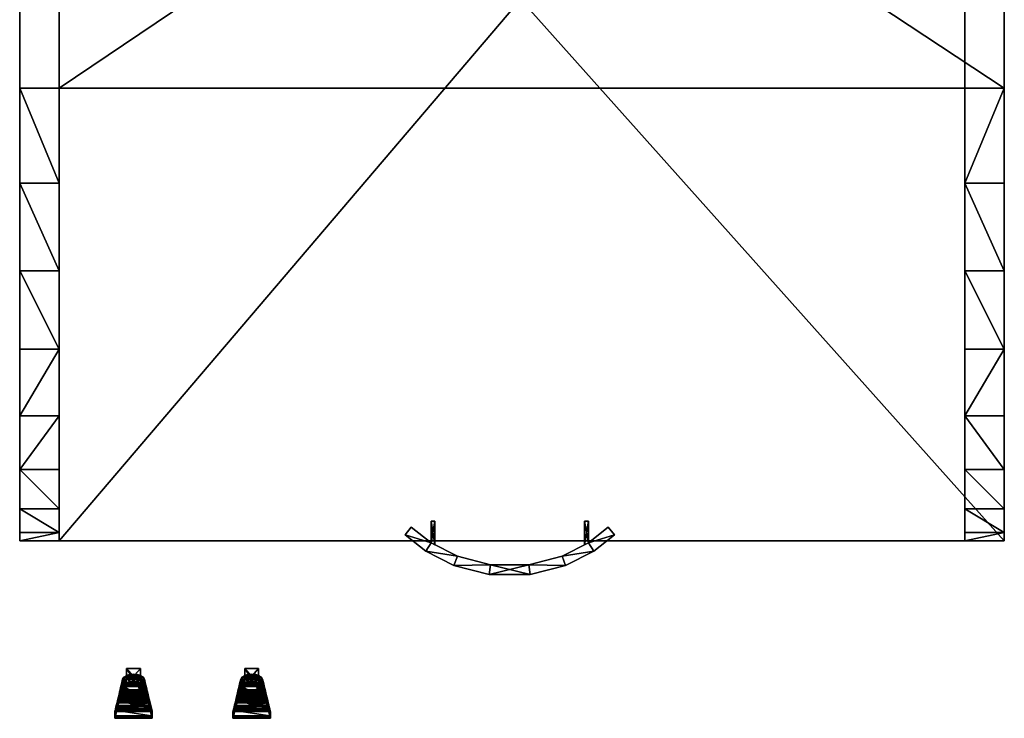
# Model space of a CAD drawing. Units: millimetres. Extents: x 131 to 513, y 762 to 1043.
# Drawn here: x 392 to 442, y 957 to 992 of the extents above; entities that cross this region are included whole.
import ezdxf

# ---------------------------------------------------------------- set-up
doc = ezdxf.new("R2010")
doc.units = ezdxf.units.MM
for name, color, linetype in [('kulp', 10, 'Continuous'), ('pilastıkler', 7, 'Continuous'), ('sandalye', 10, 'Continuous')]:
    doc.layers.add(name, color=color, linetype=linetype)

msp = doc.modelspace()

# ---------------------------------------------------------------- linework, layer by layer
at = {"layer": 'sandalye', "extrusion": (1, 0, 0), "elevation": 394.096}
msp.add_lwpolyline([(990.589, 125.888), (989.61, 125.623), (989.67, 125.419), (989.278, 125.321), (989.211, 125.515), (987.325, 124.83), (987.402, 124.631), (987.02, 124.501), (986.936, 124.689), (985.114, 123.847), (985.208, 123.656), (984.838, 123.494), (984.739, 123.674), (982.983, 122.703), (983.09, 122.519), (982.733, 122.33), (982.621, 122.502), (980.941, 121.406), (981.061, 121.23), (980.718, 121.016), (980.594, 121.18), (978.998, 119.964), (979.13, 119.797), (978.804, 119.559), (978.669, 119.713), (977.165, 118.385), (977.309, 118.228), (977.001, 117.967), (976.855, 118.111), (975.452, 116.676), (975.607, 116.531), (975.319, 116.248), (975.162, 116.381), (973.867, 114.848), (974.033, 114.714), (973.766, 114.411), (973.6, 114.532), (972.42, 112.909), (972.595, 112.788), (972.351, 112.466), (972.177, 112.575), (971.118, 110.87), (971.301, 110.762), (971.081, 110.424), (970.899, 110.519), (969.967, 108.742), (970.157, 108.648), (969.962, 108.294), (969.774, 108.376), (968.974, 106.536), (969.171, 106.455), (969.002, 106.089), (968.808, 106.157), (968.144, 104.264), (968.346, 104.197), (968.204, 103.819), (968.006, 103.873), (967.481, 101.937), (967.688, 101.886), (967.574, 101.498), (967.372, 101.538), (966.989, 99.568), (967.199, 99.532), (967.114, 99.137), (966.91, 99.162), (966.504, 93.962)], dxfattribs=at)

# ---------------------------------------------------------------- meshes
at = {"layer": 'kulp'}
mesh = msp.add_polyface(dxfattribs=at)
corners = [(422.294, 966.303, 97.069), (421.251, 965.473, 97.069), (422.294, 966.303, 96.569), (421.251, 965.473, 96.569), (419.818, 964.747, 97.069), (419.818, 964.747, 96.569), (419.64, 965.218, 97.069), (420.98, 965.896, 97.069), (419.64, 965.218, 96.569), (420.98, 965.896, 96.569), (421.983, 966.694, 97.069), (421.983, 966.694, 96.569), (420.78, 965.795, 96.919), (420.78, 966.994, 96.919), (420.78, 965.795, 96.719), (420.78, 966.994, 96.719), (420.98, 966.994, 96.919), (420.98, 966.994, 96.719), (420.98, 965.896, 96.919), (420.98, 965.896, 96.719), (418.021, 964.283, 97.069), (418.021, 964.283, 96.569), (417.957, 964.783, 97.069), (417.957, 964.783, 96.569), (415.945, 964.283, 97.069), (415.945, 964.283, 96.569), (416.009, 964.783, 97.069), (416.009, 964.783, 96.569), (414.148, 964.747, 97.069), (414.148, 964.747, 96.569), (412.715, 965.473, 97.069), (412.715, 965.473, 96.569), (411.672, 966.303, 97.069), (411.672, 966.303, 96.569), (411.983, 966.694, 97.069), (411.983, 966.694, 96.569), (412.986, 965.896, 97.069), (412.986, 965.896, 96.569), (414.326, 965.218, 97.069), (414.326, 965.218, 96.569), (412.986, 965.896, 96.919), (412.986, 966.994, 96.919), (412.986, 965.896, 96.719), (412.986, 966.994, 96.719), (413.186, 966.994, 96.919), (413.186, 966.994, 96.719), (413.186, 965.795, 96.919), (413.186, 965.795, 96.719)]
mesh.append_faces([[corners[k] for k in face] for face in [(9, 10, 11), (11, 0, 2), (14, 13, 15), (15, 16, 17), (17, 18, 19), (13, 18, 16), (17, 14, 15), (31, 32, 33), (33, 34, 35), (32, 36, 34), (42, 41, 43), (43, 44, 45), (45, 46, 47), (41, 46, 44), (45, 42, 43)]], dxfattribs={"vtx0": -1})
mesh.append_faces([[corners[k] for k in face] for face in [(2, 1, 3), (3, 4, 5), (8, 7, 9), (0, 7, 1), (1, 6, 4), (5, 20, 21), (23, 6, 8), (21, 24, 25), (27, 22, 23), (25, 23, 21), (25, 28, 29), (29, 30, 31), (35, 36, 37), (37, 38, 39), (39, 26, 27), (24, 26, 28), (28, 38, 30), (27, 29, 39)]], dxfattribs={"vtx0": -1, "vtx1": -1})
mesh.append_faces([[corners[k] for k in face] for face in [(9, 2, 3), (8, 3, 5), (4, 6, 22), (23, 5, 21), (20, 22, 26), (25, 27, 23), (30, 38, 36), (39, 29, 31), (37, 31, 33)]], dxfattribs={"vtx0": -1, "vtx2": -1})
mesh.append_faces([[corners[k] for k in face] for face in [(0, 1, 2), (10, 0, 11), (11, 2, 9), (12, 13, 14), (13, 16, 15), (16, 18, 17), (12, 18, 13), (19, 14, 17), (32, 34, 33), (34, 36, 35), (35, 37, 33), (40, 41, 42), (41, 44, 43), (44, 46, 45), (40, 46, 41), (47, 42, 45)]], dxfattribs={"vtx1": -1})
mesh.append_faces([[corners[k] for k in face] for face in [(1, 4, 3), (6, 7, 8), (7, 10, 9), (7, 6, 1), (8, 9, 3), (4, 20, 5), (22, 6, 23), (20, 4, 22), (23, 8, 5), (20, 24, 21), (26, 22, 27), (24, 20, 26), (24, 28, 25), (28, 30, 29), (30, 32, 31), (36, 38, 37), (38, 26, 39), (26, 38, 28), (32, 30, 36), (25, 29, 27), (37, 39, 31)]], dxfattribs={"vtx1": -1, "vtx2": -1})
mesh.append_faces([[corners[k] for k in face] for face in [(0, 10, 7)]], dxfattribs={"vtx2": -1})
mesh = msp.add_polyface(dxfattribs=at)
corners = [(397.323, 958.979, 70.511), (397.279, 958.789, 70.928), (397.527, 958.709, 71.112), (397.237, 958.609, 71.351), (397.527, 958.635, 71.286), (397.527, 958.564, 71.461), (397.527, 958.495, 71.636), (397.198, 958.44, 71.778), (397.527, 958.427, 71.812), (397.877, 958.832, 85.712), (397.671, 958.812, 85.673), (398.084, 958.812, 85.673), (397.496, 958.758, 85.562), (397.378, 958.682, 85.404), (398.258, 958.758, 85.562), (397.323, 958.593, 85.214), (398.377, 958.682, 85.404), (398.084, 958.812, 70.052), (397.496, 958.758, 70.163), (397.671, 958.812, 70.052), (398.258, 958.758, 70.163), (397.378, 958.682, 70.321), (398.377, 958.682, 70.321), (397.323, 958.593, 70.511), (397.527, 958.708, 84.612), (397.282, 958.804, 84.833), (397.323, 958.979, 85.214), (397.244, 958.638, 84.448), (397.527, 958.634, 84.439), (397.527, 958.563, 84.264), (397.208, 958.482, 84.059), (397.527, 958.493, 84.089), (397.527, 958.432, 83.929), (397.196, 958.433, 83.929), (397.378, 959.07, 85.404), (397.378, 959.07, 70.321), (397.527, 958.426, 83.912), (397.527, 959.514, 83.912), (398.227, 958.426, 83.912), (397.527, 959.514, 71.812), (398.227, 958.427, 71.812)]
mesh.append_faces([[corners[k] for k in face] for face in [(39, 6, 8)]], dxfattribs={"vtx0": -1})
mesh.append_faces([[corners[k] for k in face] for face in [(3, 4, 2), (3, 5, 4), (3, 6, 5), (7, 8, 6), (17, 18, 19), (20, 21, 18), (22, 23, 21), (24, 25, 26), (24, 27, 25), (29, 30, 27), (32, 33, 30), (26, 15, 13), (15, 25, 27), (15, 26, 25)]], dxfattribs={"vtx0": -1, "vtx2": -1})
mesh.append_faces([[corners[k] for k in face] for face in [(9, 10, 11), (36, 31, 37)]], dxfattribs={"vtx1": -1})
mesh.append_faces([[corners[k] for k in face] for face in [(0, 1, 2), (1, 3, 2), (3, 7, 6), (10, 12, 11), (12, 13, 14), (13, 15, 16), (24, 28, 27), (28, 29, 27), (29, 31, 30), (31, 32, 30), (18, 21, 35), (3, 1, 23), (27, 30, 15)]], dxfattribs={"vtx1": -1, "vtx2": -1})
mesh.append_faces([[corners[k] for k in face] for face in [(34, 13, 12), (21, 23, 0), (1, 0, 23), (38, 36, 37), (39, 8, 40)]], dxfattribs={"vtx2": -1})
mesh = msp.add_polyface(dxfattribs=at)
corners = [(397.323, 958.979, 70.511), (397.496, 959.148, 70.163), (397.378, 959.07, 70.321), (397.527, 958.709, 71.112), (397.67, 959.204, 70.052), (398.085, 959.204, 70.052), (398.259, 959.148, 70.163), (398.085, 959.204, 85.672), (397.496, 959.148, 85.562), (397.67, 959.204, 85.673), (398.259, 959.148, 85.562), (397.378, 959.07, 85.404), (398.377, 959.069, 85.403), (397.323, 958.979, 85.214), (398.432, 958.979, 85.214), (397.527, 958.708, 84.612), (397.496, 958.758, 85.562), (397.506, 958.761, 85.568), (397.506, 959.151, 85.568), (397.378, 958.682, 85.404), (397.877, 959.224, 85.712), (397.877, 958.832, 85.712), (397.671, 958.812, 85.673), (397.877, 958.832, 70.012), (397.877, 959.224, 70.012), (397.671, 958.812, 70.052), (397.506, 959.151, 70.157), (397.506, 958.761, 70.157), (397.496, 958.758, 70.163), (397.378, 958.682, 70.321), (397.527, 958.493, 84.089), (397.527, 958.563, 84.264), (397.527, 959.514, 83.912), (397.527, 958.634, 84.439), (397.527, 959.514, 84.612), (398.227, 958.708, 84.612), (398.227, 959.514, 83.912), (397.527, 959.514, 71.112), (398.227, 959.514, 71.112), (397.527, 959.514, 71.812), (398.227, 959.514, 71.812), (397.527, 958.564, 71.461), (397.527, 958.495, 71.636), (397.527, 958.635, 71.286)]
mesh.append_faces([[corners[k] for k in face] for face in [(0, 1, 2), (34, 36, 32)]], dxfattribs={"vtx0": -1})
mesh.append_faces([[corners[k] for k in face] for face in [(28, 2, 27)]], dxfattribs={"vtx0": -1, "vtx1": -1})
mesh.append_faces([[corners[k] for k in face] for face in [(0, 3, 1), (1, 3, 6), (14, 15, 13)]], dxfattribs={"vtx0": -1, "vtx1": -1, "vtx2": -1})
mesh.append_faces([[corners[k] for k in face] for face in [(7, 8, 9), (10, 11, 8), (12, 13, 11), (17, 8, 11), (17, 18, 8), (9, 22, 21), (18, 17, 22), (23, 4, 24), (25, 26, 4), (29, 0, 2), (33, 34, 32), (39, 41, 42), (39, 43, 41)]], dxfattribs={"vtx0": -1, "vtx2": -1})
mesh.append_faces([[corners[k] for k in face] for face in [(11, 13, 19), (37, 38, 3)]], dxfattribs={"vtx1": -1})
mesh.append_faces([[corners[k] for k in face] for face in [(4, 1, 5), (16, 17, 11), (20, 9, 21), (9, 18, 22), (23, 25, 4), (25, 27, 26), (2, 1, 27), (1, 26, 27), (30, 31, 32), (31, 33, 32), (39, 37, 43)]], dxfattribs={"vtx1": -1, "vtx2": -1})
mesh.append_faces([[corners[k] for k in face] for face in [(33, 15, 34), (34, 15, 35), (37, 39, 40), (37, 3, 43)]], dxfattribs={"vtx2": -1})
mesh = msp.add_polyface(dxfattribs=at)
corners = [(398.227, 958.709, 71.112), (398.476, 958.789, 70.928), (398.432, 958.979, 70.511), (398.517, 958.609, 71.351), (398.227, 958.635, 71.286), (398.227, 958.564, 71.461), (398.227, 958.495, 71.636), (398.557, 958.44, 71.778), (398.227, 958.427, 71.812), (397.527, 958.709, 71.112), (398.259, 959.148, 70.163), (397.496, 958.758, 85.562), (398.258, 958.758, 85.562), (398.084, 958.812, 85.673), (397.378, 958.682, 85.404), (398.377, 958.682, 85.404), (397.323, 958.593, 85.214), (398.432, 958.593, 85.214), (397.877, 958.832, 70.012), (398.084, 958.812, 70.052), (397.671, 958.812, 70.052), (398.258, 958.758, 70.163), (397.496, 958.758, 70.163), (398.377, 958.682, 70.321), (397.378, 958.682, 70.321), (398.432, 958.593, 70.511), (397.323, 958.593, 70.511), (398.432, 958.979, 85.214), (398.227, 958.708, 84.612), (397.527, 958.708, 84.612), (398.472, 958.804, 84.833), (398.51, 958.638, 84.448), (398.227, 958.634, 84.439), (398.227, 958.563, 84.264), (398.547, 958.482, 84.059), (398.227, 958.493, 84.089), (398.227, 958.432, 83.929), (398.377, 959.069, 85.403), (398.377, 959.07, 70.322), (398.227, 959.514, 83.912), (398.227, 958.426, 83.912), (398.227, 959.514, 71.812)]
mesh.append_faces([[corners[k] for k in face] for face in [(39, 35, 40)]], dxfattribs={"vtx0": -1})
mesh.append_faces([[corners[k] for k in face] for face in [(31, 17, 34)]], dxfattribs={"vtx0": -1, "vtx1": -1})
mesh.append_faces([[corners[k] for k in face] for face in [(0, 1, 2), (0, 3, 1), (6, 7, 3), (11, 12, 13), (14, 15, 12), (16, 17, 15), (27, 28, 29), (31, 32, 28), (31, 33, 32), (34, 35, 33), (34, 36, 35), (25, 1, 3), (38, 23, 21), (39, 33, 35)]], dxfattribs={"vtx0": -1, "vtx2": -1})
mesh.append_faces([[corners[k] for k in face] for face in [(18, 19, 20), (8, 6, 41)]], dxfattribs={"vtx1": -1})
mesh.append_faces([[corners[k] for k in face] for face in [(0, 4, 3), (4, 5, 3), (5, 6, 3), (6, 8, 7), (9, 0, 10), (19, 21, 22), (21, 23, 24), (23, 25, 26), (27, 30, 28), (30, 31, 28), (31, 34, 33), (31, 30, 17), (30, 27, 17), (15, 17, 27), (6, 5, 41)]], dxfattribs={"vtx1": -1, "vtx2": -1})
mesh.append_faces([[corners[k] for k in face] for face in [(25, 2, 1), (12, 15, 37), (2, 25, 23)]], dxfattribs={"vtx2": -1})
mesh = msp.add_polyface(dxfattribs=at)
corners = [(398.259, 959.148, 70.163), (398.432, 958.979, 70.511), (398.377, 959.07, 70.322), (398.227, 958.709, 71.112), (397.67, 959.204, 70.052), (398.085, 959.204, 70.052), (397.877, 959.224, 70.012), (397.496, 959.148, 70.163), (398.085, 959.204, 85.672), (397.67, 959.204, 85.673), (397.877, 959.224, 85.712), (398.259, 959.148, 85.562), (397.496, 959.148, 85.562), (398.377, 959.069, 85.403), (397.378, 959.07, 85.404), (398.432, 958.979, 85.214), (397.323, 958.979, 85.214), (398.084, 958.812, 85.673), (397.877, 958.832, 85.712), (398.249, 959.151, 85.568), (398.249, 958.761, 85.568), (398.258, 958.758, 85.562), (398.377, 958.682, 85.404), (398.258, 958.758, 70.163), (398.249, 958.761, 70.157), (398.249, 959.151, 70.157), (398.377, 958.682, 70.321), (398.084, 958.812, 70.052), (397.877, 958.832, 70.012), (397.527, 959.514, 84.612), (398.227, 958.708, 84.612), (398.227, 959.514, 84.612), (398.227, 959.514, 83.912), (398.227, 958.426, 83.912), (397.527, 959.514, 83.912), (398.227, 958.634, 84.439), (398.227, 958.563, 84.264), (398.227, 958.564, 71.461), (398.227, 958.635, 71.286), (398.227, 959.514, 71.812), (398.227, 959.514, 71.112), (397.527, 958.709, 71.112), (397.527, 959.514, 71.112), (397.527, 959.514, 71.812), (398.227, 958.427, 71.812)]
mesh.append_faces([[corners[k] for k in face] for face in [(0, 1, 2), (4, 5, 6), (8, 9, 10), (22, 15, 13), (29, 30, 31), (33, 34, 32)]], dxfattribs={"vtx0": -1})
mesh.append_faces([[corners[k] for k in face] for face in [(17, 8, 18), (21, 13, 20)]], dxfattribs={"vtx0": -1, "vtx1": -1})
mesh.append_faces([[corners[k] for k in face] for face in [(0, 3, 1)]], dxfattribs={"vtx0": -1, "vtx1": -1, "vtx2": -1})
mesh.append_faces([[corners[k] for k in face] for face in [(7, 0, 5), (17, 19, 8), (24, 0, 2), (24, 25, 0), (28, 6, 5), (25, 24, 27), (32, 35, 36), (38, 40, 39)]], dxfattribs={"vtx0": -1, "vtx2": -1})
mesh.append_faces([[corners[k] for k in face] for face in [(40, 42, 39), (39, 43, 44)]], dxfattribs={"vtx1": -1})
mesh.append_faces([[corners[k] for k in face] for face in [(8, 11, 12), (11, 13, 14), (13, 15, 16), (8, 10, 18), (17, 20, 19), (13, 11, 20), (11, 19, 20), (23, 24, 2), (2, 1, 26), (27, 28, 5), (5, 25, 27), (32, 31, 35), (37, 38, 39)]], dxfattribs={"vtx1": -1, "vtx2": -1})
mesh.append_faces([[corners[k] for k in face] for face in [(29, 31, 32), (31, 30, 35), (38, 3, 40), (40, 3, 41)]], dxfattribs={"vtx2": -1})
mesh = msp.add_polyface(dxfattribs=at)
corners = [(403.323, 958.979, 70.511), (403.279, 958.789, 70.928), (403.527, 958.709, 71.112), (403.237, 958.609, 71.351), (403.527, 958.635, 71.286), (403.527, 958.564, 71.461), (403.527, 958.495, 71.636), (403.198, 958.44, 71.778), (403.527, 958.427, 71.812), (403.877, 958.832, 85.712), (403.671, 958.812, 85.673), (404.084, 958.812, 85.673), (403.496, 958.758, 85.562), (403.378, 958.682, 85.404), (404.258, 958.758, 85.562), (403.323, 958.593, 85.214), (404.377, 958.682, 85.404), (404.084, 958.812, 70.052), (403.496, 958.758, 70.163), (403.671, 958.812, 70.052), (404.258, 958.758, 70.163), (403.378, 958.682, 70.321), (404.377, 958.682, 70.321), (403.323, 958.593, 70.511), (403.527, 958.708, 84.612), (403.282, 958.804, 84.833), (403.323, 958.979, 85.214), (403.244, 958.638, 84.448), (403.527, 958.634, 84.439), (403.527, 958.563, 84.264), (403.208, 958.482, 84.059), (403.527, 958.493, 84.089), (403.527, 958.432, 83.929), (403.196, 958.433, 83.929), (403.378, 959.07, 85.404), (403.378, 959.07, 70.321), (403.527, 958.426, 83.912), (403.527, 959.514, 83.912), (404.227, 958.426, 83.912), (403.527, 959.514, 71.812), (404.227, 958.427, 71.812)]
mesh.append_faces([[corners[k] for k in face] for face in [(39, 6, 8)]], dxfattribs={"vtx0": -1})
mesh.append_faces([[corners[k] for k in face] for face in [(3, 4, 2), (3, 5, 4), (3, 6, 5), (7, 8, 6), (17, 18, 19), (20, 21, 18), (22, 23, 21), (24, 25, 26), (24, 27, 25), (29, 30, 27), (32, 33, 30), (26, 15, 13), (15, 25, 27), (15, 26, 25)]], dxfattribs={"vtx0": -1, "vtx2": -1})
mesh.append_faces([[corners[k] for k in face] for face in [(9, 10, 11), (36, 31, 37)]], dxfattribs={"vtx1": -1})
mesh.append_faces([[corners[k] for k in face] for face in [(0, 1, 2), (1, 3, 2), (3, 7, 6), (10, 12, 11), (12, 13, 14), (13, 15, 16), (24, 28, 27), (28, 29, 27), (29, 31, 30), (31, 32, 30), (18, 21, 35), (3, 1, 23), (27, 30, 15)]], dxfattribs={"vtx1": -1, "vtx2": -1})
mesh.append_faces([[corners[k] for k in face] for face in [(34, 13, 12), (21, 23, 0), (1, 0, 23), (38, 36, 37), (39, 8, 40)]], dxfattribs={"vtx2": -1})
mesh = msp.add_polyface(dxfattribs=at)
corners = [(403.323, 958.979, 70.511), (403.496, 959.148, 70.163), (403.378, 959.07, 70.321), (403.527, 958.709, 71.112), (403.67, 959.204, 70.052), (404.085, 959.204, 70.052), (404.259, 959.148, 70.163), (404.085, 959.204, 85.672), (403.496, 959.148, 85.562), (403.67, 959.204, 85.673), (404.259, 959.148, 85.562), (403.378, 959.07, 85.404), (404.377, 959.069, 85.403), (403.323, 958.979, 85.214), (404.432, 958.979, 85.214), (403.527, 958.708, 84.612), (403.496, 958.758, 85.562), (403.506, 958.761, 85.568), (403.506, 959.151, 85.568), (403.378, 958.682, 85.404), (403.877, 959.224, 85.712), (403.877, 958.832, 85.712), (403.671, 958.812, 85.673), (403.877, 958.832, 70.012), (403.877, 959.224, 70.012), (403.671, 958.812, 70.052), (403.506, 959.151, 70.157), (403.506, 958.761, 70.157), (403.496, 958.758, 70.163), (403.378, 958.682, 70.321), (403.527, 958.493, 84.089), (403.527, 958.563, 84.264), (403.527, 959.514, 83.912), (403.527, 958.634, 84.439), (403.527, 959.514, 84.612), (404.227, 958.708, 84.612), (404.227, 959.514, 83.912), (403.527, 959.514, 71.112), (404.227, 959.514, 71.112), (403.527, 959.514, 71.812), (404.227, 959.514, 71.812), (403.527, 958.564, 71.461), (403.527, 958.495, 71.636), (403.527, 958.635, 71.286)]
mesh.append_faces([[corners[k] for k in face] for face in [(0, 1, 2), (34, 36, 32)]], dxfattribs={"vtx0": -1})
mesh.append_faces([[corners[k] for k in face] for face in [(28, 2, 27)]], dxfattribs={"vtx0": -1, "vtx1": -1})
mesh.append_faces([[corners[k] for k in face] for face in [(0, 3, 1), (1, 3, 6), (14, 15, 13)]], dxfattribs={"vtx0": -1, "vtx1": -1, "vtx2": -1})
mesh.append_faces([[corners[k] for k in face] for face in [(7, 8, 9), (10, 11, 8), (12, 13, 11), (17, 8, 11), (17, 18, 8), (9, 22, 21), (18, 17, 22), (23, 4, 24), (25, 26, 4), (29, 0, 2), (33, 34, 32), (39, 41, 42), (39, 43, 41)]], dxfattribs={"vtx0": -1, "vtx2": -1})
mesh.append_faces([[corners[k] for k in face] for face in [(11, 13, 19), (37, 38, 3)]], dxfattribs={"vtx1": -1})
mesh.append_faces([[corners[k] for k in face] for face in [(4, 1, 5), (16, 17, 11), (20, 9, 21), (9, 18, 22), (23, 25, 4), (25, 27, 26), (2, 1, 27), (1, 26, 27), (30, 31, 32), (31, 33, 32), (39, 37, 43)]], dxfattribs={"vtx1": -1, "vtx2": -1})
mesh.append_faces([[corners[k] for k in face] for face in [(33, 15, 34), (34, 15, 35), (37, 39, 40), (37, 3, 43)]], dxfattribs={"vtx2": -1})
mesh = msp.add_polyface(dxfattribs=at)
corners = [(404.227, 958.709, 71.112), (404.476, 958.789, 70.928), (404.432, 958.979, 70.511), (404.517, 958.609, 71.351), (404.227, 958.635, 71.286), (404.227, 958.564, 71.461), (404.227, 958.495, 71.636), (404.557, 958.44, 71.778), (404.227, 958.427, 71.812), (403.527, 958.709, 71.112), (404.259, 959.148, 70.163), (403.496, 958.758, 85.562), (404.258, 958.758, 85.562), (404.084, 958.812, 85.673), (403.378, 958.682, 85.404), (404.377, 958.682, 85.404), (403.323, 958.593, 85.214), (404.432, 958.593, 85.214), (403.877, 958.832, 70.012), (404.084, 958.812, 70.052), (403.671, 958.812, 70.052), (404.258, 958.758, 70.163), (403.496, 958.758, 70.163), (404.377, 958.682, 70.321), (403.378, 958.682, 70.321), (404.432, 958.593, 70.511), (403.323, 958.593, 70.511), (404.432, 958.979, 85.214), (404.227, 958.708, 84.612), (403.527, 958.708, 84.612), (404.472, 958.804, 84.833), (404.51, 958.638, 84.448), (404.227, 958.634, 84.439), (404.227, 958.563, 84.264), (404.547, 958.482, 84.059), (404.227, 958.493, 84.089), (404.227, 958.432, 83.929), (404.377, 959.069, 85.403), (404.377, 959.07, 70.322), (404.227, 959.514, 83.912), (404.227, 958.426, 83.912), (404.227, 959.514, 71.812)]
mesh.append_faces([[corners[k] for k in face] for face in [(39, 35, 40)]], dxfattribs={"vtx0": -1})
mesh.append_faces([[corners[k] for k in face] for face in [(31, 17, 34)]], dxfattribs={"vtx0": -1, "vtx1": -1})
mesh.append_faces([[corners[k] for k in face] for face in [(0, 1, 2), (0, 3, 1), (6, 7, 3), (11, 12, 13), (14, 15, 12), (16, 17, 15), (27, 28, 29), (31, 32, 28), (31, 33, 32), (34, 35, 33), (34, 36, 35), (25, 1, 3), (38, 23, 21), (39, 33, 35)]], dxfattribs={"vtx0": -1, "vtx2": -1})
mesh.append_faces([[corners[k] for k in face] for face in [(18, 19, 20), (8, 6, 41)]], dxfattribs={"vtx1": -1})
mesh.append_faces([[corners[k] for k in face] for face in [(0, 4, 3), (4, 5, 3), (5, 6, 3), (6, 8, 7), (9, 0, 10), (19, 21, 22), (21, 23, 24), (23, 25, 26), (27, 30, 28), (30, 31, 28), (31, 34, 33), (31, 30, 17), (30, 27, 17), (15, 17, 27), (6, 5, 41)]], dxfattribs={"vtx1": -1, "vtx2": -1})
mesh.append_faces([[corners[k] for k in face] for face in [(25, 2, 1), (12, 15, 37), (2, 25, 23)]], dxfattribs={"vtx2": -1})
mesh = msp.add_polyface(dxfattribs=at)
corners = [(404.259, 959.148, 70.163), (404.432, 958.979, 70.511), (404.377, 959.07, 70.322), (404.227, 958.709, 71.112), (403.67, 959.204, 70.052), (404.085, 959.204, 70.052), (403.877, 959.224, 70.012), (403.496, 959.148, 70.163), (404.085, 959.204, 85.672), (403.67, 959.204, 85.673), (403.877, 959.224, 85.712), (404.259, 959.148, 85.562), (403.496, 959.148, 85.562), (404.377, 959.069, 85.403), (403.378, 959.07, 85.404), (404.432, 958.979, 85.214), (403.323, 958.979, 85.214), (404.084, 958.812, 85.673), (403.877, 958.832, 85.712), (404.249, 959.151, 85.568), (404.249, 958.761, 85.568), (404.258, 958.758, 85.562), (404.377, 958.682, 85.404), (404.258, 958.758, 70.163), (404.249, 958.761, 70.157), (404.249, 959.151, 70.157), (404.377, 958.682, 70.321), (404.084, 958.812, 70.052), (403.877, 958.832, 70.012), (403.527, 959.514, 84.612), (404.227, 958.708, 84.612), (404.227, 959.514, 84.612), (404.227, 959.514, 83.912), (404.227, 958.426, 83.912), (403.527, 959.514, 83.912), (404.227, 958.634, 84.439), (404.227, 958.563, 84.264), (404.227, 958.564, 71.461), (404.227, 958.635, 71.286), (404.227, 959.514, 71.812), (404.227, 959.514, 71.112), (403.527, 958.709, 71.112), (403.527, 959.514, 71.112), (403.527, 959.514, 71.812), (404.227, 958.427, 71.812)]
mesh.append_faces([[corners[k] for k in face] for face in [(0, 1, 2), (4, 5, 6), (8, 9, 10), (22, 15, 13), (29, 30, 31), (33, 34, 32)]], dxfattribs={"vtx0": -1})
mesh.append_faces([[corners[k] for k in face] for face in [(17, 8, 18), (21, 13, 20)]], dxfattribs={"vtx0": -1, "vtx1": -1})
mesh.append_faces([[corners[k] for k in face] for face in [(0, 3, 1)]], dxfattribs={"vtx0": -1, "vtx1": -1, "vtx2": -1})
mesh.append_faces([[corners[k] for k in face] for face in [(7, 0, 5), (17, 19, 8), (24, 0, 2), (24, 25, 0), (28, 6, 5), (25, 24, 27), (32, 35, 36), (38, 40, 39)]], dxfattribs={"vtx0": -1, "vtx2": -1})
mesh.append_faces([[corners[k] for k in face] for face in [(40, 42, 39), (39, 43, 44)]], dxfattribs={"vtx1": -1})
mesh.append_faces([[corners[k] for k in face] for face in [(8, 11, 12), (11, 13, 14), (13, 15, 16), (8, 10, 18), (17, 20, 19), (13, 11, 20), (11, 19, 20), (23, 24, 2), (2, 1, 26), (27, 28, 5), (5, 25, 27), (32, 31, 35), (37, 38, 39)]], dxfattribs={"vtx1": -1, "vtx2": -1})
mesh.append_faces([[corners[k] for k in face] for face in [(29, 31, 32), (31, 30, 35), (38, 3, 40), (40, 3, 41)]], dxfattribs={"vtx2": -1})
mesh = msp.add_polyface(dxfattribs=at)
corners = [(397.002, 957.625, 81.056), (397.056, 957.843, 82.069), (398.753, 957.625, 81.056), (398.716, 957.77, 73.963), (397.038, 957.77, 73.963), (396.988, 957.57, 74.978), (397.161, 958.283, 72.209), (398.571, 958.38, 71.945), (397.183, 958.38, 71.945), (397.126, 958.137, 72.643), (398.594, 958.283, 72.209), (397.094, 958.003, 73.081), (398.628, 958.137, 72.643), (397.065, 957.881, 73.521), (398.66, 958.003, 73.081), (397.527, 958.427, 71.812), (397.198, 958.44, 71.778), (397.323, 958.593, 85.214), (397.192, 958.048, 83.837), (398.432, 958.593, 85.214), (397.154, 957.887, 83.43), (398.562, 958.048, 83.837), (397.192, 958.048, 71.888), (398.562, 958.048, 71.888), (397.154, 957.887, 72.295), (398.601, 957.887, 72.295), (397.049, 957.465, 73.833), (397.323, 958.593, 70.511), (397.141, 958.197, 83.271), (397.527, 958.426, 83.912), (398.227, 958.426, 83.912), (397.173, 958.335, 83.666), (397.196, 958.433, 83.929), (397.527, 958.432, 83.929), (398.614, 958.197, 83.271), (397.111, 958.069, 82.872), (398.644, 958.069, 82.872), (397.082, 957.951, 82.472), (398.672, 957.951, 82.472), (397.237, 958.609, 71.351), (397.028, 957.381, 74.138), (397.208, 958.482, 84.059), (397.028, 957.381, 81.587)]
mesh.append_faces([[corners[k] for k in face] for face in [(6, 7, 8), (22, 23, 24)]], dxfattribs={"vtx0": -1, "vtx1": -1})
mesh.append_faces([[corners[k] for k in face] for face in [(15, 8, 7)]], dxfattribs={"vtx0": -1, "vtx1": -1, "vtx2": -1})
mesh.append_faces([[corners[k] for k in face] for face in [(3, 4, 5), (25, 26, 24), (23, 22, 27), (28, 29, 30), (32, 33, 29), (34, 35, 28), (36, 37, 35), (38, 1, 37), (39, 27, 24), (40, 4, 13), (41, 20, 17), (37, 42, 20)]], dxfattribs={"vtx0": -1, "vtx2": -1})
mesh.append_faces([[corners[k] for k in face] for face in [(0, 1, 2), (6, 9, 10), (9, 11, 12), (11, 13, 14), (13, 4, 3), (16, 8, 15), (17, 18, 19), (18, 20, 21), (28, 31, 29), (31, 32, 29), (13, 11, 24), (11, 9, 24), (9, 6, 24), (6, 16, 24), (16, 39, 24), (24, 40, 13), (41, 31, 20), (31, 28, 20), (28, 35, 20), (35, 37, 20), (37, 1, 42)]], dxfattribs={"vtx1": -1, "vtx2": -1})
mesh = msp.add_polyface(dxfattribs=at)
corners = [(397.056, 957.843, 82.069), (398.698, 957.843, 82.069), (398.753, 957.625, 81.056), (397.161, 958.283, 72.209), (398.594, 958.283, 72.209), (398.571, 958.38, 71.945), (397.126, 958.137, 72.643), (398.628, 958.137, 72.643), (397.094, 958.003, 73.081), (398.66, 958.003, 73.081), (397.065, 957.881, 73.521), (398.69, 957.881, 73.521), (398.716, 957.77, 73.963), (398.227, 958.427, 71.812), (398.557, 958.44, 71.778), (397.527, 958.427, 71.812), (397.192, 958.048, 83.837), (398.562, 958.048, 83.837), (398.432, 958.593, 85.214), (397.154, 957.887, 83.43), (398.601, 957.887, 83.43), (398.705, 957.465, 81.891), (398.562, 958.048, 71.888), (398.601, 957.887, 72.295), (397.154, 957.887, 72.295), (398.432, 958.593, 70.511), (397.323, 958.593, 70.511), (398.547, 958.482, 84.059), (398.558, 958.433, 83.929), (398.227, 958.432, 83.929), (398.227, 958.426, 83.912), (398.581, 958.335, 83.666), (398.614, 958.197, 83.271), (397.141, 958.197, 83.271), (398.644, 958.069, 82.872), (397.111, 958.069, 82.872), (398.672, 957.951, 82.472), (397.082, 957.951, 82.472), (398.726, 957.381, 81.587), (398.517, 958.609, 71.351), (398.726, 957.381, 74.138)]
mesh.append_faces([[corners[k] for k in face] for face in [(15, 5, 13), (11, 23, 9)]], dxfattribs={"vtx0": -1, "vtx1": -1})
mesh.append_faces([[corners[k] for k in face] for face in [(32, 33, 30)]], dxfattribs={"vtx0": -1, "vtx1": -1, "vtx2": -1})
mesh.append_faces([[corners[k] for k in face] for face in [(0, 1, 2), (3, 4, 5), (6, 7, 4), (8, 9, 7), (10, 11, 9), (10, 12, 11), (13, 5, 14), (16, 17, 18), (19, 20, 17), (19, 21, 20), (28, 30, 29), (20, 31, 27), (20, 32, 31), (20, 34, 32), (20, 36, 34), (38, 1, 36), (23, 7, 9), (23, 4, 7), (23, 14, 4), (23, 39, 14), (11, 40, 23)]], dxfattribs={"vtx0": -1, "vtx2": -1})
mesh.append_faces([[corners[k] for k in face] for face in [(22, 23, 24), (25, 22, 26), (27, 28, 29), (28, 31, 30), (31, 32, 30), (32, 34, 35), (34, 36, 37), (36, 1, 0), (18, 20, 27), (20, 38, 36), (23, 25, 39), (11, 12, 40)]], dxfattribs={"vtx1": -1, "vtx2": -1})
mesh = msp.add_polyface(dxfattribs=at)
corners = [(403.002, 957.625, 81.056), (403.056, 957.843, 82.069), (404.753, 957.625, 81.056), (404.716, 957.77, 73.963), (403.038, 957.77, 73.963), (402.988, 957.57, 74.978), (403.161, 958.283, 72.209), (404.571, 958.38, 71.945), (403.183, 958.38, 71.945), (403.126, 958.137, 72.643), (404.594, 958.283, 72.209), (403.094, 958.003, 73.081), (404.628, 958.137, 72.643), (403.065, 957.881, 73.521), (404.66, 958.003, 73.081), (403.527, 958.427, 71.812), (403.198, 958.44, 71.778), (403.323, 958.593, 85.214), (403.192, 958.048, 83.837), (404.432, 958.593, 85.214), (403.154, 957.887, 83.43), (404.562, 958.048, 83.837), (403.192, 958.048, 71.888), (404.562, 958.048, 71.888), (403.154, 957.887, 72.295), (404.601, 957.887, 72.295), (403.049, 957.465, 73.833), (403.323, 958.593, 70.511), (403.141, 958.197, 83.271), (403.527, 958.426, 83.912), (404.227, 958.426, 83.912), (403.173, 958.335, 83.666), (403.196, 958.433, 83.929), (403.527, 958.432, 83.929), (404.614, 958.197, 83.271), (403.111, 958.069, 82.872), (404.644, 958.069, 82.872), (403.082, 957.951, 82.472), (404.672, 957.951, 82.472), (403.237, 958.609, 71.351), (403.028, 957.381, 74.138), (403.208, 958.482, 84.059), (403.028, 957.381, 81.587)]
mesh.append_faces([[corners[k] for k in face] for face in [(6, 7, 8), (22, 23, 24)]], dxfattribs={"vtx0": -1, "vtx1": -1})
mesh.append_faces([[corners[k] for k in face] for face in [(15, 8, 7)]], dxfattribs={"vtx0": -1, "vtx1": -1, "vtx2": -1})
mesh.append_faces([[corners[k] for k in face] for face in [(3, 4, 5), (25, 26, 24), (23, 22, 27), (28, 29, 30), (32, 33, 29), (34, 35, 28), (36, 37, 35), (38, 1, 37), (39, 27, 24), (40, 4, 13), (41, 20, 17), (37, 42, 20)]], dxfattribs={"vtx0": -1, "vtx2": -1})
mesh.append_faces([[corners[k] for k in face] for face in [(0, 1, 2), (6, 9, 10), (9, 11, 12), (11, 13, 14), (13, 4, 3), (16, 8, 15), (17, 18, 19), (18, 20, 21), (28, 31, 29), (31, 32, 29), (13, 11, 24), (11, 9, 24), (9, 6, 24), (6, 16, 24), (16, 39, 24), (24, 40, 13), (41, 31, 20), (31, 28, 20), (28, 35, 20), (35, 37, 20), (37, 1, 42)]], dxfattribs={"vtx1": -1, "vtx2": -1})
mesh = msp.add_polyface(dxfattribs=at)
corners = [(403.056, 957.843, 82.069), (404.698, 957.843, 82.069), (404.753, 957.625, 81.056), (403.161, 958.283, 72.209), (404.594, 958.283, 72.209), (404.571, 958.38, 71.945), (403.126, 958.137, 72.643), (404.628, 958.137, 72.643), (403.094, 958.003, 73.081), (404.66, 958.003, 73.081), (403.065, 957.881, 73.521), (404.69, 957.881, 73.521), (404.716, 957.77, 73.963), (404.227, 958.427, 71.812), (404.557, 958.44, 71.778), (403.527, 958.427, 71.812), (403.192, 958.048, 83.837), (404.562, 958.048, 83.837), (404.432, 958.593, 85.214), (403.154, 957.887, 83.43), (404.601, 957.887, 83.43), (404.705, 957.465, 81.891), (404.562, 958.048, 71.888), (404.601, 957.887, 72.295), (403.154, 957.887, 72.295), (404.432, 958.593, 70.511), (403.323, 958.593, 70.511), (404.547, 958.482, 84.059), (404.558, 958.433, 83.929), (404.227, 958.432, 83.929), (404.227, 958.426, 83.912), (404.581, 958.335, 83.666), (404.614, 958.197, 83.271), (403.141, 958.197, 83.271), (404.644, 958.069, 82.872), (403.111, 958.069, 82.872), (404.672, 957.951, 82.472), (403.082, 957.951, 82.472), (404.726, 957.381, 81.587), (404.517, 958.609, 71.351), (404.726, 957.381, 74.138)]
mesh.append_faces([[corners[k] for k in face] for face in [(15, 5, 13), (11, 23, 9)]], dxfattribs={"vtx0": -1, "vtx1": -1})
mesh.append_faces([[corners[k] for k in face] for face in [(32, 33, 30)]], dxfattribs={"vtx0": -1, "vtx1": -1, "vtx2": -1})
mesh.append_faces([[corners[k] for k in face] for face in [(0, 1, 2), (3, 4, 5), (6, 7, 4), (8, 9, 7), (10, 11, 9), (10, 12, 11), (13, 5, 14), (16, 17, 18), (19, 20, 17), (19, 21, 20), (28, 30, 29), (20, 31, 27), (20, 32, 31), (20, 34, 32), (20, 36, 34), (38, 1, 36), (23, 7, 9), (23, 4, 7), (23, 14, 4), (23, 39, 14), (11, 40, 23)]], dxfattribs={"vtx0": -1, "vtx2": -1})
mesh.append_faces([[corners[k] for k in face] for face in [(22, 23, 24), (25, 22, 26), (27, 28, 29), (28, 31, 30), (31, 32, 30), (32, 34, 35), (34, 36, 37), (36, 1, 0), (18, 20, 27), (20, 38, 36), (23, 25, 39), (11, 12, 40)]], dxfattribs={"vtx1": -1, "vtx2": -1})
mesh = msp.add_polyface(dxfattribs=at)
corners = [(397.002, 957.625, 81.056), (398.753, 957.625, 81.056), (396.963, 957.47, 80.059), (398.793, 957.467, 80.039), (396.962, 957.467, 80.039), (396.937, 957.37, 79.023), (398.817, 957.37, 79.023), (396.927, 957.333, 78.02), (398.827, 957.333, 78.015), (396.927, 957.333, 78.015), (396.933, 957.353, 77.009), (398.802, 957.431, 75.995), (396.953, 957.431, 75.995), (396.953, 957.434, 75.979), (396.988, 957.57, 74.978), (398.801, 957.434, 75.979), (397.154, 957.887, 83.43), (397.049, 957.465, 81.891), (398.705, 957.465, 81.891), (397.028, 957.381, 81.587), (396.959, 957.108, 79.891), (398.795, 957.108, 79.891), (396.952, 957.08, 79.719), (396.927, 956.982, 77.862), (398.827, 956.982, 77.862), (398.802, 957.08, 76.006), (396.952, 957.08, 76.006), (396.959, 957.108, 75.834), (398.726, 957.381, 74.138), (397.028, 957.381, 74.138), (397.049, 957.465, 73.833), (398.795, 957.108, 75.834), (397.027, 957.727, 74.181), (397.038, 957.77, 73.963), (397.027, 957.374, 74.181), (396.928, 957.336, 77.862), (397.027, 957.374, 81.544), (397.028, 957.729, 81.544), (397.056, 957.843, 82.069)]
mesh.append_faces([[corners[k] for k in face] for face in [(0, 1, 2), (23, 10, 26)]], dxfattribs={"vtx0": -1, "vtx1": -1})
mesh.append_faces([[corners[k] for k in face] for face in [(3, 4, 2), (3, 5, 4), (6, 7, 5), (8, 9, 7), (8, 10, 9), (11, 12, 10), (11, 13, 12), (25, 26, 27), (24, 23, 26), (28, 29, 30), (31, 27, 29), (29, 32, 33), (14, 34, 26), (23, 35, 10), (5, 23, 22), (36, 37, 0), (37, 36, 19)]], dxfattribs={"vtx0": -1, "vtx2": -1})
mesh.append_faces([[corners[k] for k in face] for face in [(14, 13, 15), (16, 17, 18), (17, 19, 18), (19, 20, 21), (20, 22, 21), (22, 23, 24), (29, 34, 32), (10, 12, 26), (12, 14, 26), (14, 32, 34), (0, 4, 22), (4, 5, 22), (22, 36, 0), (5, 9, 23), (9, 35, 23), (38, 37, 19)]], dxfattribs={"vtx1": -1, "vtx2": -1})
mesh = msp.add_polyface(dxfattribs=at)
corners = [(398.753, 957.625, 81.056), (398.792, 957.47, 80.059), (396.963, 957.47, 80.059), (398.793, 957.467, 80.039), (398.817, 957.37, 79.023), (396.937, 957.37, 79.023), (398.827, 957.333, 78.02), (396.927, 957.333, 78.02), (398.827, 957.333, 78.015), (398.822, 957.353, 77.009), (396.933, 957.353, 77.009), (398.802, 957.431, 75.995), (398.801, 957.434, 75.979), (396.953, 957.434, 75.979), (398.767, 957.57, 74.978), (396.988, 957.57, 74.978), (398.716, 957.77, 73.963), (397.028, 957.381, 81.587), (398.726, 957.381, 81.587), (398.705, 957.465, 81.891), (398.795, 957.108, 79.891), (396.952, 957.08, 79.719), (398.802, 957.08, 79.719), (398.827, 956.982, 77.862), (398.795, 957.108, 75.834), (398.802, 957.08, 76.006), (396.959, 957.108, 75.834), (396.952, 957.08, 76.006), (398.705, 957.465, 73.833), (398.726, 957.381, 74.138), (397.049, 957.465, 73.833), (397.028, 957.381, 74.138), (398.601, 957.887, 72.295), (398.727, 957.729, 81.544), (398.698, 957.843, 82.069), (398.728, 957.374, 81.544), (398.826, 957.336, 77.862), (398.728, 957.374, 74.181), (398.727, 957.727, 74.181)]
mesh.append_faces([[corners[k] for k in face] for face in [(3, 2, 1), (8, 7, 6), (14, 15, 12), (0, 22, 3)]], dxfattribs={"vtx0": -1, "vtx1": -1})
mesh.append_faces([[corners[k] for k in face] for face in [(17, 18, 19), (17, 20, 18), (21, 22, 20), (21, 23, 22), (18, 33, 34), (22, 4, 3), (0, 35, 22), (23, 8, 4), (23, 36, 8), (25, 11, 9), (25, 14, 11), (37, 38, 14), (38, 37, 29)]], dxfattribs={"vtx0": -1, "vtx2": -1})
mesh.append_faces([[corners[k] for k in face] for face in [(0, 1, 2), (3, 4, 5), (4, 6, 7), (8, 9, 10), (9, 11, 10), (11, 12, 13), (14, 16, 15), (24, 25, 26), (25, 23, 27), (28, 29, 30), (29, 24, 31), (32, 28, 30), (18, 35, 33), (22, 23, 4), (0, 33, 35), (23, 25, 9), (25, 37, 14), (9, 36, 23), (16, 38, 29)]], dxfattribs={"vtx1": -1, "vtx2": -1})
mesh = msp.add_polyface(dxfattribs=at)
corners = [(403.002, 957.625, 81.056), (404.753, 957.625, 81.056), (402.963, 957.47, 80.059), (404.793, 957.467, 80.039), (402.962, 957.467, 80.039), (402.937, 957.37, 79.023), (404.817, 957.37, 79.023), (402.927, 957.333, 78.02), (404.827, 957.333, 78.015), (402.927, 957.333, 78.015), (402.933, 957.353, 77.009), (404.802, 957.431, 75.995), (402.953, 957.431, 75.995), (402.953, 957.434, 75.979), (402.988, 957.57, 74.978), (404.801, 957.434, 75.979), (403.154, 957.887, 83.43), (403.049, 957.465, 81.891), (404.705, 957.465, 81.891), (403.028, 957.381, 81.587), (402.959, 957.108, 79.891), (404.795, 957.108, 79.891), (402.952, 957.08, 79.719), (402.927, 956.982, 77.862), (404.827, 956.982, 77.862), (404.802, 957.08, 76.006), (402.952, 957.08, 76.006), (402.959, 957.108, 75.834), (404.726, 957.381, 74.138), (403.028, 957.381, 74.138), (403.049, 957.465, 73.833), (404.795, 957.108, 75.834), (403.027, 957.727, 74.181), (403.038, 957.77, 73.963), (403.027, 957.374, 74.181), (402.928, 957.336, 77.862), (403.027, 957.374, 81.544), (403.028, 957.729, 81.544), (403.056, 957.843, 82.069)]
mesh.append_faces([[corners[k] for k in face] for face in [(0, 1, 2), (23, 10, 26)]], dxfattribs={"vtx0": -1, "vtx1": -1})
mesh.append_faces([[corners[k] for k in face] for face in [(3, 4, 2), (3, 5, 4), (6, 7, 5), (8, 9, 7), (8, 10, 9), (11, 12, 10), (11, 13, 12), (25, 26, 27), (24, 23, 26), (28, 29, 30), (31, 27, 29), (29, 32, 33), (14, 34, 26), (23, 35, 10), (5, 23, 22), (36, 37, 0), (37, 36, 19)]], dxfattribs={"vtx0": -1, "vtx2": -1})
mesh.append_faces([[corners[k] for k in face] for face in [(14, 13, 15), (16, 17, 18), (17, 19, 18), (19, 20, 21), (20, 22, 21), (22, 23, 24), (29, 34, 32), (10, 12, 26), (12, 14, 26), (14, 32, 34), (0, 4, 22), (4, 5, 22), (22, 36, 0), (5, 9, 23), (9, 35, 23), (38, 37, 19)]], dxfattribs={"vtx1": -1, "vtx2": -1})
mesh = msp.add_polyface(dxfattribs=at)
corners = [(404.753, 957.625, 81.056), (404.792, 957.47, 80.059), (402.963, 957.47, 80.059), (404.793, 957.467, 80.039), (404.817, 957.37, 79.023), (402.937, 957.37, 79.023), (404.827, 957.333, 78.02), (402.927, 957.333, 78.02), (404.827, 957.333, 78.015), (404.822, 957.353, 77.009), (402.933, 957.353, 77.009), (404.802, 957.431, 75.995), (404.801, 957.434, 75.979), (402.953, 957.434, 75.979), (404.767, 957.57, 74.978), (402.988, 957.57, 74.978), (404.716, 957.77, 73.963), (403.028, 957.381, 81.587), (404.726, 957.381, 81.587), (404.705, 957.465, 81.891), (404.795, 957.108, 79.891), (402.952, 957.08, 79.719), (404.802, 957.08, 79.719), (404.827, 956.982, 77.862), (404.795, 957.108, 75.834), (404.802, 957.08, 76.006), (402.959, 957.108, 75.834), (402.952, 957.08, 76.006), (404.705, 957.465, 73.833), (404.726, 957.381, 74.138), (403.049, 957.465, 73.833), (403.028, 957.381, 74.138), (404.601, 957.887, 72.295), (404.727, 957.729, 81.544), (404.698, 957.843, 82.069), (404.728, 957.374, 81.544), (404.826, 957.336, 77.862), (404.728, 957.374, 74.181), (404.727, 957.727, 74.181)]
mesh.append_faces([[corners[k] for k in face] for face in [(3, 2, 1), (8, 7, 6), (14, 15, 12), (0, 22, 3)]], dxfattribs={"vtx0": -1, "vtx1": -1})
mesh.append_faces([[corners[k] for k in face] for face in [(17, 18, 19), (17, 20, 18), (21, 22, 20), (21, 23, 22), (18, 33, 34), (22, 4, 3), (0, 35, 22), (23, 8, 4), (23, 36, 8), (25, 11, 9), (25, 14, 11), (37, 38, 14), (38, 37, 29)]], dxfattribs={"vtx0": -1, "vtx2": -1})
mesh.append_faces([[corners[k] for k in face] for face in [(0, 1, 2), (3, 4, 5), (4, 6, 7), (8, 9, 10), (9, 11, 10), (11, 12, 13), (14, 16, 15), (24, 25, 26), (25, 23, 27), (28, 29, 30), (29, 24, 31), (32, 28, 30), (18, 35, 33), (22, 23, 4), (0, 33, 35), (23, 25, 9), (25, 37, 14), (9, 36, 23), (16, 38, 29)]], dxfattribs={"vtx1": -1, "vtx2": -1})
at = {"layer": 'pilastıkler'}
mesh = msp.add_polyface(dxfattribs=at)
corners = [(442.096, 966.006, 92.001), (442.096, 1022.006, 92.001), (442.096, 966.006, 94.001), (442.096, 966.415, 99.24), (442.096, 967.631, 104.351), (442.096, 969.627, 109.213), (442.096, 972.352, 113.705), (442.096, 975.742, 117.72), (442.096, 979.713, 121.161), (442.096, 984.171, 123.944), (442.096, 989.006, 126.001), (442.096, 1022.006, 128.001), (442.096, 989.006, 128.001), (392.096, 966.006, 92.001), (392.096, 966.006, 94.001), (392.096, 1022.006, 92.001), (392.096, 966.415, 99.24), (392.096, 967.631, 104.351), (392.096, 969.627, 109.213), (392.096, 972.352, 113.705), (392.096, 975.742, 117.72), (392.096, 979.713, 121.161), (392.096, 984.171, 123.944), (392.096, 989.006, 126.001), (392.096, 1022.006, 128.001), (392.096, 989.006, 128.001), (394.096, 966.006, 94.001), (440.096, 966.006, 94.001), (440.096, 1020.006, 94.001), (394.096, 1020.006, 94.001), (394.096, 989.006, 126.001), (440.096, 989.006, 126.001), (440.096, 1020.006, 126.001), (394.096, 1020.006, 126.001), (394.096, 984.171, 123.944), (394.096, 979.713, 121.161), (394.096, 975.742, 117.72), (394.096, 972.352, 113.705), (394.096, 969.627, 109.213), (394.096, 967.631, 104.351), (394.096, 966.415, 99.24), (440.096, 984.171, 123.944), (440.096, 979.713, 121.161), (440.096, 975.742, 117.72), (440.096, 972.352, 113.705), (440.096, 969.627, 109.213), (440.096, 967.631, 104.351), (440.096, 966.415, 99.24)]
mesh.append_faces([[corners[k] for k in face] for face in [(28, 26, 27), (24, 12, 11)]], dxfattribs={"vtx0": -1})
mesh.append_faces([[corners[k] for k in face] for face in [(26, 13, 27), (34, 29, 30), (22, 34, 23), (34, 22, 35), (20, 36, 21), (38, 18, 39), (16, 40, 17), (9, 41, 8), (43, 7, 42), (6, 44, 5), (5, 45, 4), (4, 46, 3), (31, 28, 41)]], dxfattribs={"vtx0": -1, "vtx1": -1})
mesh.append_faces([[corners[k] for k in face] for face in [(1, 3, 2), (1, 4, 3), (1, 5, 4), (1, 6, 5), (1, 7, 6), (1, 8, 7), (1, 9, 8), (1, 10, 9), (23, 24, 15), (26, 14, 13), (31, 12, 25), (36, 20, 19), (37, 19, 18), (14, 26, 40), (41, 9, 10), (7, 43, 44), (3, 47, 27), (28, 42, 41), (28, 43, 42), (28, 44, 43), (28, 45, 44), (28, 46, 45), (28, 47, 46)]], dxfattribs={"vtx0": -1, "vtx2": -1})
mesh.append_faces([[corners[k] for k in face] for face in [(0, 1, 2), (13, 14, 15), (31, 30, 32), (33, 29, 32), (1, 0, 15), (24, 11, 15), (31, 41, 10)]], dxfattribs={"vtx1": -1})
mesh.append_faces([[corners[k] for k in face] for face in [(1, 11, 10), (14, 16, 15), (16, 17, 15), (17, 18, 15), (18, 19, 15), (19, 20, 15), (20, 21, 15), (21, 22, 15), (22, 23, 15), (13, 0, 27), (0, 2, 27), (30, 31, 25), (34, 35, 29), (35, 36, 29), (36, 37, 29), (37, 38, 29), (38, 39, 29), (39, 40, 29), (22, 21, 35), (36, 35, 21), (37, 36, 19), (38, 37, 18), (18, 17, 39), (40, 39, 17), (16, 14, 40), (41, 42, 8), (7, 8, 42), (6, 7, 44), (44, 45, 5), (45, 46, 4), (46, 47, 3), (2, 3, 27)]], dxfattribs={"vtx1": -1, "vtx2": -1})
mesh.append_faces([[corners[k] for k in face] for face in [(11, 12, 10), (23, 25, 24), (28, 29, 26), (25, 23, 30), (31, 10, 12), (30, 33, 32), (29, 28, 32), (40, 26, 29), (29, 33, 30), (34, 30, 23), (0, 13, 15), (11, 1, 15), (24, 25, 12), (28, 27, 47), (31, 32, 28)]], dxfattribs={"vtx2": -1})

doc.saveas('drawing.dxf')
